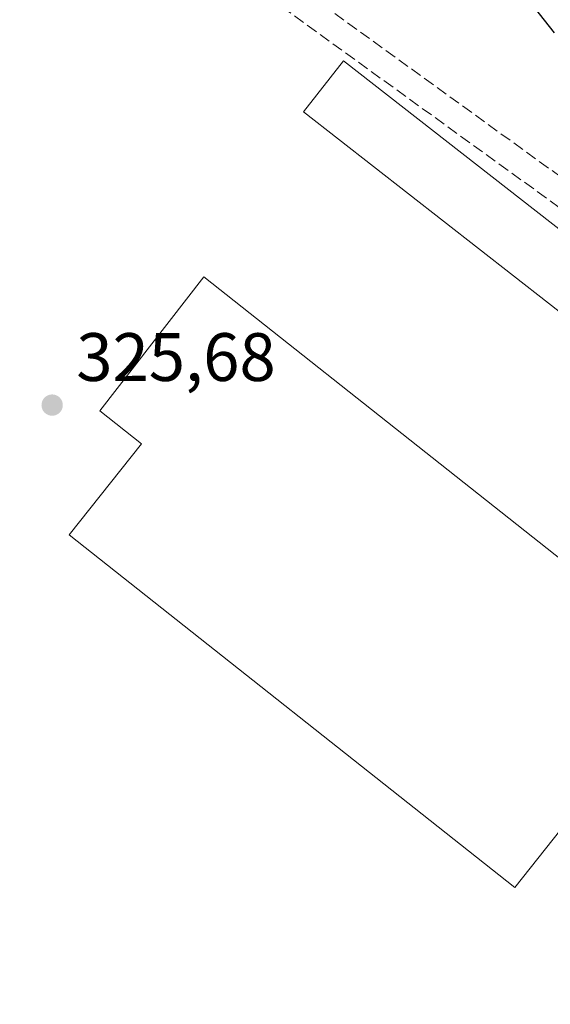
# Model space of a CAD drawing. Units: metres. Extents: x 598120 to 601597, y 4664339 to 4666708.
# Drawn here: x 600962 to 601040, y 4665570 to 4665714 of the extents above; entities that cross this region are included whole.
import ezdxf

# ---------------------------------------------------------------- set-up
doc = ezdxf.new("R2010")
doc.units = ezdxf.units.M
doc.header["$MEASUREMENT"] = 0
doc.linetypes.add('DGN Style 3', pattern=[2.307223, 1.648017, -0.659207])
for name, color, linetype, lineweight in [('Conducción de hidrocarburos lineal', 6, 'DGN Style 3', 0), ('Curva de nivel maestra', 30, 'Continuous', 30), ('Edificación ligera Cxs', 1, 'Continuous', 0), ('Punto de cota en terreno', 7, 'Continuous', 0), ('Rótulo de punto de cota en terreno', 7, 'Continuous', 0), ('Suelo desnudo CxS', 253, 'Continuous', 0)]:
    doc.layers.add(name, color=color, linetype=linetype, lineweight=lineweight)
doc.styles.add('Style-Arial', font='txt')

# ---------------------------------------------------------------- blocks, each defined once
blk = doc.blocks.new('5PATER')
at = {"layer": 'Suelo desnudo CxS', "linetype": 'Continuous', "lineweight": 0}
h = blk.add_hatch(color=51, dxfattribs=at)
edge = h.paths.add_edge_path()
edge.add_ellipse((0, 0), major_axis=(-0.11, -0.111), ratio=0.999422, start_angle=0, end_angle=360)

msp = doc.modelspace()

# ---------------------------------------------------------------- linework, layer by layer
at = {"layer": 'Conducción de hidrocarburos lineal', "color": 6, "linetype": 'DGN Style 3', "lineweight": 0}
for points in [[(600868.59, 4665854.91, 323.09), (600994.7, 4665719.69, 325.14), (601091.04, 4665649.96, 325.9), (601273, 4665501.47, 326.5), (601305.45, 4665464.65, 327.75), (601358.68, 4665393.89, 327.54), (601402.72, 4665338.49, 327.91), (601586.08, 4665132.07, 329.58)], [(600996.86, 4665722.75, 325.08), (601093.13, 4665653.07, 325.89), (601133.24, 4665625.23, 326.04), (601139.02, 4665615.23, 326.15), (601176, 4665607.03, 326.75), (601180.34, 4665584.28, 326.35), (601111.22, 4665372.4, 331.53), (601066.8, 4665186.59, 336.36), (601032.68, 4665043.86, 338.9), (601013, 4664951.97, 345.66), (601010.37, 4664886.09, 349.56), (601007.62, 4664815.93, 354.12), (601007.3, 4664770.66, 358.82), (601047.63, 4664767.4, 371.25), (601008.26, 4664576.33, 359.13)]]:
    msp.add_polyline3d(points, dxfattribs=at)
at = {"layer": 'Curva de nivel maestra', "color": 30, "linetype": 'Continuous', "lineweight": 30, "elevation": 325, "flags": 128}
msp.add_lwpolyline([(601035.77, 4665717.43), (601040.14, 4665711.8)], dxfattribs=at)
at = {"layer": 'Edificación ligera Cxs', "color": 1, "linetype": 'Continuous', "lineweight": 0, "elevation": 326.58, "flags": 128}
msp.add_lwpolyline([(601060.39, 4665619.5), (601034.41, 4665586.7), (600969.23, 4665638.32), (600979.79, 4665651.66), (600973.73, 4665656.46), (600988.92, 4665676.1)], close=True, dxfattribs=at)
at = {"layer": 'Edificación ligera Cxs', "color": 1, "linetype": 'Continuous', "lineweight": 0}
for points in [[(601081.02, 4665651.74, 326.17), (601075.17, 4665644.25, 326.22), (601003.5, 4665700.24, 326.26), (601009.35, 4665707.73, 326.45), (601081.02, 4665651.74, 326.17)], [(601060.39, 4665619.5, 326.06), (601034.41, 4665586.7, 326.47), (600969.23, 4665638.32, 326.16), (600979.79, 4665651.66, 326.58), (600973.73, 4665656.46, 326.33), (600988.92, 4665676.1, 325.98), (601060.39, 4665619.5, 326.06)]]:
    msp.add_polyline3d(points, dxfattribs=at)
msp.add_3dface([(601081.02, 4665651.74, 326.45), (601075.17, 4665644.25, 326.45), (601003.5, 4665700.24, 326.45), (601009.35, 4665707.73, 326.45)], dxfattribs=at)

# ---------------------------------------------------------------- block references
at = {"layer": 'Punto de cota en terreno', "color": 7, "linetype": 'Continuous', "lineweight": 0, "xscale": 10, "yscale": 10, "zscale": 10}
msp.add_blockref('5PATER', (600966.74, 4665657.32, 325.68), dxfattribs=at)

# ---------------------------------------------------------------- texts
at = {"layer": 'Rótulo de punto de cota en terreno', "color": 7, "linetype": 'Continuous', "lineweight": 0, "style": 'Style-Arial'}
msp.add_text('325,68', height=7, dxfattribs=at).set_placement((600970.27, 4665660.85))

doc.saveas('drawing.dxf')
